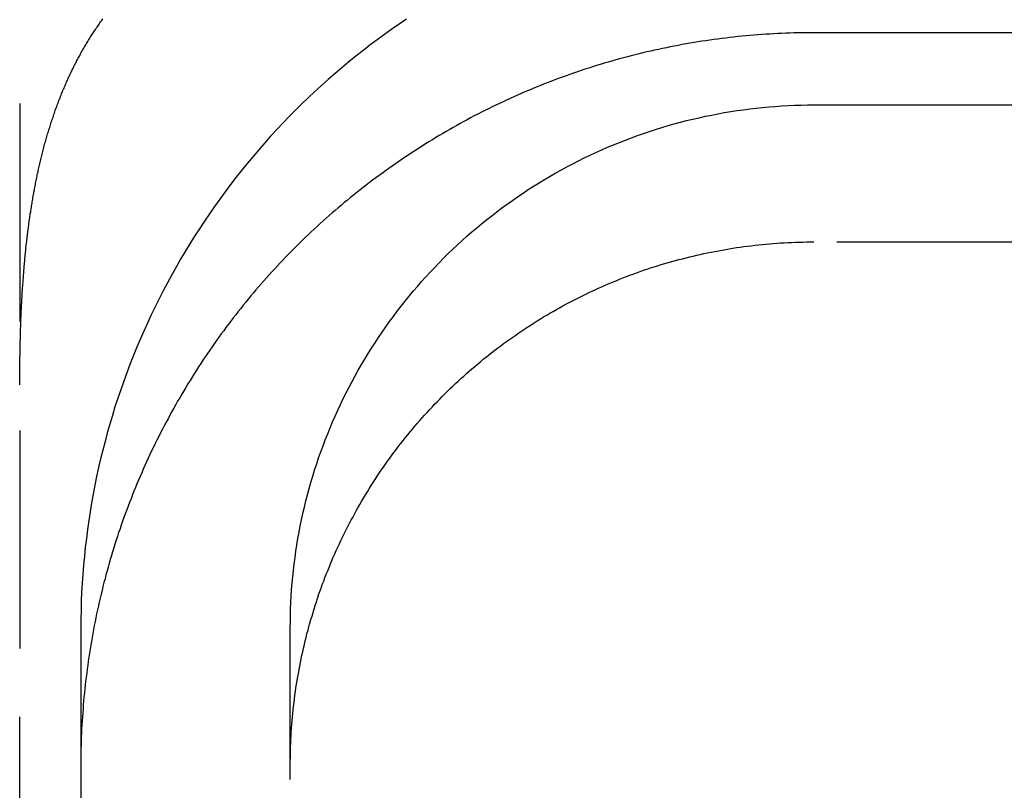
# Model space of a CAD drawing. Extents: x 231 to 1505, y 73 to 600.
# Drawn here: x 1333 to 1338, y 473 to 478 of the extents above; entities that cross this region are included whole.
import ezdxf

# ---------------------------------------------------------------- set-up
doc = ezdxf.new("R2010")
doc.units = 0
doc.header["$LTSCALE"] = 5
doc.linetypes.add('VERDECKT', pattern=[0.375, 0.25, -0.125])
doc.layers.get('0').update_dxf_attribs({"linetype": 'CONTINUOUS'})
doc.layers.add('STEMPEL', color=3, linetype='CONTINUOUS')

# ---------------------------------------------------------------- blocks, each defined once
blk = doc.blocks.new('A$C5E882DB9')
at = {"color": 1, "linetype": 'VERDECKT', "extrusion": (-2e-16, 1, -2e-16)}
for p, q in [((-366.59368, -1.85826), (-366.59368, -7)), ((-362.04368, -3.74217), (-297.14368, -3.74217)), ((-366.24368, -6.74172), (-366.24368, -50.73502)), ((-365.04368, -50.73502), (-365.04368, -6.74172)), ((-366.59368, -46), (-366.59368, -7))]:
    blk.add_line(p, q, dxfattribs=at)
at = {"color": 1}
for points in [[(-366.594, -5.34762, 0), (-366.594, -5.33824, 0), (-366.594, -5.32886, 0), (-366.594, -5.31948, 0), (-366.594, -5.31012, 0), (-366.594, -5.30076, 0), (-366.594, -5.2914, 0), (-366.593, -5.28205, 0), (-366.593, -5.27271, 0), (-366.593, -5.26338, 0), (-366.593, -5.25405, 0), (-366.593, -5.24472, 0), (-366.593, -5.23541, 0), (-366.593, -5.2261, 0), (-366.593, -5.21679, 0), (-366.593, -5.20749, 0), (-366.593, -5.1982, 0), (-366.593, -5.18892, 0), (-366.592, -5.17964, 0), (-366.592, -5.17037, 0), (-366.592, -5.16111, 0), (-366.592, -5.15186, 0), (-366.592, -5.14261, 0), (-366.592, -5.13337, 0), (-366.591, -5.12413, 0), (-366.591, -5.1149, 0), (-366.591, -5.10568, 0), (-366.591, -5.09647, 0), (-366.59, -5.08727, 0), (-366.59, -5.07807, 0), (-366.59, -5.06888, 0), (-366.59, -5.0597, 0), (-366.589, -5.05052, 0), (-366.589, -5.04136, 0), (-366.589, -5.0322, 0), (-366.589, -5.02305, 0), (-366.588, -5.01391, 0), (-366.588, -5.00477, 0), (-366.588, -4.99564, 0), (-366.587, -4.98653, 0), (-366.587, -4.97742, 0), (-366.587, -4.96831, 0), (-366.586, -4.95922, 0), (-366.586, -4.95014, 0), (-366.585, -4.94106, 0), (-366.585, -4.93199, 0), (-366.585, -4.92293, 0), (-366.584, -4.91388, 0), (-366.584, -4.90484, 0), (-366.583, -4.89581, 0), (-366.583, -4.88678, 0), (-366.582, -4.87777, 0), (-366.582, -4.86876, 0), (-366.581, -4.85976, 0), (-366.581, -4.85078, 0), (-366.58, -4.8418, 0), (-366.58, -4.83283, 0), (-366.579, -4.82387, 0), (-366.579, -4.81492, 0), (-366.578, -4.80598, 0), (-366.578, -4.79704, 0), (-366.577, -4.78812, 0), (-366.576, -4.77921, 0), (-366.576, -4.77031, 0), (-366.575, -4.76141, 0), (-366.575, -4.75253, 0), (-366.574, -4.74366, 0), (-366.573, -4.73479, 0), (-366.573, -4.72594, 0), (-366.572, -4.7171, 0), (-366.571, -4.70827, 0), (-366.571, -4.69944, 0), (-366.57, -4.69063, 0), (-366.569, -4.68183, 0), (-366.568, -4.67304, 0), (-366.568, -4.66426, 0), (-366.567, -4.65548, 0), (-366.566, -4.64672, 0), (-366.565, -4.63797, 0), (-366.564, -4.62924, 0), (-366.564, -4.62051, 0), (-366.563, -4.61179, 0), (-366.562, -4.60309, 0), (-366.561, -4.59439, 0), (-366.56, -4.58571, 0), (-366.559, -4.57703, 0), (-366.558, -4.56837, 0), (-366.558, -4.55972, 0), (-366.557, -4.55108, 0), (-366.556, -4.54245, 0), (-366.555, -4.53384, 0), (-366.554, -4.52523, 0), (-366.553, -4.51664, 0), (-366.552, -4.50806, 0), (-366.551, -4.49949, 0), (-366.55, -4.49093, 0), (-366.549, -4.48238, 0), (-366.548, -4.47385, 0), (-366.547, -4.46533, 0), (-366.545, -4.45682, 0), (-366.544, -4.44832, 0), (-366.543, -4.43983, 0), (-366.542, -4.43136, 0), (-366.541, -4.42289, 0), (-366.54, -4.41445, 0), (-366.539, -4.40601, 0), (-366.537, -4.39758, 0), (-366.536, -4.38917, 0), (-366.535, -4.38077, 0), (-366.534, -4.37238, 0), (-366.533, -4.36401, 0), (-366.531, -4.35564, 0), (-366.53, -4.34729, 0), (-366.529, -4.33896, 0), (-366.527, -4.33063, 0), (-366.526, -4.32232, 0), (-366.525, -4.31402, 0), (-366.523, -4.30573, 0), (-366.522, -4.29745, 0), (-366.521, -4.28919, 0), (-366.519, -4.28094, 0), (-366.518, -4.27271, 0), (-366.516, -4.26448, 0), (-366.515, -4.25627, 0), (-366.513, -4.24807, 0), (-366.512, -4.23989, 0), (-366.51, -4.23172, 0), (-366.509, -4.22356, 0), (-366.507, -4.21541, 0), (-366.506, -4.20728, 0), (-366.504, -4.19916, 0), (-366.503, -4.19106, 0), (-366.501, -4.18296, 0), (-366.499, -4.17489, 0), (-366.498, -4.16682, 0), (-366.496, -4.15877, 0), (-366.494, -4.15073, 0), (-366.493, -4.1427, 0), (-366.491, -4.13469, 0), (-366.489, -4.12669, 0), (-366.488, -4.11871, 0), (-366.486, -4.11074, 0), (-366.484, -4.10278, 0), (-366.482, -4.09484, 0), (-366.48, -4.08691, 0), (-366.479, -4.079, 0), (-366.477, -4.07109, 0), (-366.475, -4.06321, 0), (-366.473, -4.05533, 0), (-366.471, -4.04747, 0), (-366.469, -4.03963, 0), (-366.467, -4.0318, 0), (-366.465, -4.02398, 0), (-366.463, -4.01618, 0), (-366.461, -4.00839, 0), (-366.459, -4.00062, 0), (-366.457, -3.99286, 0), (-366.455, -3.98511, 0), (-366.453, -3.97738, 0), (-366.451, -3.96966, 0), (-366.449, -3.96196, 0), (-366.447, -3.95427, 0), (-366.445, -3.9466, 0), (-366.443, -3.93894, 0), (-366.44, -3.9313, 0), (-366.438, -3.92367, 0), (-366.436, -3.91606, 0), (-366.434, -3.90846, 0), (-366.431, -3.90087, 0), (-366.429, -3.8933, 0), (-366.427, -3.88575, 0), (-366.425, -3.87821, 0), (-366.422, -3.87069, 0), (-366.42, -3.86318, 0), (-366.418, -3.85568, 0), (-366.415, -3.8482, 0), (-366.413, -3.84074, 0), (-366.41, -3.83329, 0), (-366.408, -3.82586, 0), (-366.405, -3.81844, 0), (-366.403, -3.81104, 0), (-366.4, -3.80365, 0), (-366.398, -3.79628, 0), (-366.395, -3.78893, 0), (-366.393, -3.78159, 0), (-366.39, -3.77426, 0), (-366.388, -3.76695, 0), (-366.385, -3.75966, 0), (-366.382, -3.75238, 0), (-366.38, -3.74512, 0), (-366.377, -3.73787, 0), (-366.374, -3.73064, 0), (-366.372, -3.72343, 0), (-366.369, -3.71623, 0), (-366.366, -3.70905, 0), (-366.363, -3.70188, 0), (-366.36, -3.69473, 0), (-366.358, -3.6876, 0), (-366.355, -3.68048, 0), (-366.352, -3.67338, 0), (-366.349, -3.66629, 0), (-366.346, -3.65922, 0), (-366.343, -3.65217, 0), (-366.34, -3.64513, 0), (-366.337, -3.63811, 0), (-366.334, -3.63111, 0), (-366.331, -3.62412, 0), (-366.328, -3.61715, 0), (-366.325, -3.6102, 0), (-366.322, -3.60326, 0), (-366.319, -3.59634, 0), (-366.316, -3.58944, 0), (-366.312, -3.58255, 0), (-366.309, -3.57568, 0), (-366.306, -3.56883, 0), (-366.303, -3.56199, 0), (-366.3, -3.55517, 0), (-366.296, -3.54837, 0), (-366.293, -3.54158, 0), (-366.29, -3.53481, 0), (-366.286, -3.52806, 0), (-366.283, -3.52132, 0), (-366.28, -3.5146, 0), (-366.276, -3.5079, 0), (-366.273, -3.50122, 0), (-366.269, -3.49455, 0), (-366.266, -3.4879, 0), (-366.262, -3.48126, 0), (-366.259, -3.47465, 0), (-366.255, -3.46805, 0), (-366.252, -3.46146, 0), (-366.248, -3.4549, 0), (-366.245, -3.44835, 0), (-366.241, -3.44181, 0), (-366.237, -3.4353, 0), (-366.234, -3.4288, 0), (-366.23, -3.42232, 0), (-366.226, -3.41586, 0), (-366.223, -3.40941, 0), (-366.219, -3.40298, 0), (-366.215, -3.39657, 0), (-366.211, -3.39017, 0), (-366.207, -3.38379, 0), (-366.204, -3.37743, 0), (-366.2, -3.37109, 0), (-366.196, -3.36476, 0), (-366.192, -3.35845, 0), (-366.188, -3.35216, 0), (-366.184, -3.34589, 0), (-366.18, -3.33963, 0), (-366.176, -3.33339, 0), (-366.172, -3.32717, 0), (-366.168, -3.32096, 0), (-366.164, -3.31477, 0), (-366.16, -3.3086, 0), (-366.155, -3.30245, 0), (-366.151, -3.29631, 0), (-366.147, -3.29019, 0), (-366.143, -3.28409, 0), (-366.139, -3.27801, 0), (-366.134, -3.27194, 0), (-366.13, -3.26589, 0), (-366.126, -3.25986, 0), (-366.121, -3.25385, 0), (-366.117, -3.24785, 0)], [(-362.044, -3.32769, 0), (-362.067, -3.32775, 0), (-362.09, -3.32794, 0), (-362.113, -3.32826, 0), (-362.136, -3.3287, 0), (-362.159, -3.32927, 0), (-362.182, -3.32996, 0), (-362.205, -3.33079, 0), (-362.228, -3.33174, 0), (-362.25, -3.33281, 0), (-362.273, -3.33402, 0), (-362.296, -3.33534, 0), (-362.319, -3.3368, 0), (-362.342, -3.33838, 0), (-362.365, -3.34009, 0), (-362.388, -3.34192, 0), (-362.411, -3.34387, 0), (-362.434, -3.34596, 0), (-362.457, -3.34817, 0), (-362.48, -3.3505, 0), (-362.502, -3.35296, 0), (-362.525, -3.35554, 0), (-362.548, -3.35825, 0), (-362.571, -3.36108, 0), (-362.594, -3.36404, 0), (-362.617, -3.36712, 0), (-362.639, -3.37032, 0), (-362.662, -3.37365, 0), (-362.685, -3.3771, 0), (-362.708, -3.38068, 0), (-362.73, -3.38438, 0), (-362.753, -3.3882, 0), (-362.776, -3.39215, 0), (-362.798, -3.39622, 0), (-362.821, -3.40041, 0), (-362.843, -3.40473, 0), (-362.866, -3.40917, 0), (-362.888, -3.41373, 0), (-362.911, -3.41841, 0), (-362.933, -3.42322, 0), (-362.956, -3.42815, 0), (-362.978, -3.4332, 0), (-363.001, -3.43837, 0), (-363.023, -3.44366, 0), (-363.045, -3.44908, 0), (-363.068, -3.45462, 0), (-363.09, -3.46028, 0), (-363.112, -3.46605, 0), (-363.134, -3.47196, 0), (-363.157, -3.47798, 0), (-363.179, -3.48412, 0), (-363.201, -3.49038, 0), (-363.223, -3.49677, 0), (-363.245, -3.50327, 0), (-363.267, -3.50989, 0), (-363.289, -3.51664, 0), (-363.311, -3.5235, 0), (-363.333, -3.53049, 0), (-363.355, -3.53759, 0), (-363.377, -3.54481, 0), (-363.398, -3.55216, 0), (-363.42, -3.55962, 0), (-363.442, -3.5672, 0), (-363.463, -3.5749, 0), (-363.485, -3.58272, 0), (-363.507, -3.59065, 0), (-363.528, -3.59871, 0), (-363.55, -3.60689, 0), (-363.571, -3.61518, 0), (-363.592, -3.62359, 0), (-363.614, -3.63212, 0), (-363.635, -3.64076, 0), (-363.656, -3.64953, 0), (-363.678, -3.65841, 0), (-363.699, -3.66741, 0), (-363.72, -3.67653, 0), (-363.741, -3.68576, 0), (-363.762, -3.69511, 0), (-363.783, -3.70457, 0), (-363.804, -3.71415, 0), (-363.824, -3.72384, 0), (-363.845, -3.73365, 0), (-363.866, -3.74358, 0), (-363.887, -3.75361, 0), (-363.907, -3.76376, 0), (-363.928, -3.77402, 0), (-363.948, -3.7844, 0), (-363.969, -3.79489, 0), (-363.989, -3.80549, 0), (-364.01, -3.8162, 0), (-364.03, -3.82702, 0), (-364.05, -3.83795, 0), (-364.07, -3.84899, 0), (-364.09, -3.86015, 0), (-364.11, -3.87141, 0), (-364.13, -3.88278, 0), (-364.15, -3.89426, 0), (-364.17, -3.90585, 0), (-364.19, -3.91754, 0), (-364.21, -3.92935, 0), (-364.229, -3.94126, 0), (-364.249, -3.95328, 0), (-364.268, -3.9654, 0), (-364.288, -3.97763, 0), (-364.307, -3.98997, 0), (-364.327, -4.00241, 0), (-364.346, -4.01495, 0), (-364.365, -4.0276, 0), (-364.384, -4.04036, 0), (-364.403, -4.05322, 0), (-364.422, -4.06618, 0), (-364.441, -4.07925, 0), (-364.46, -4.09241, 0), (-364.479, -4.10568, 0), (-364.497, -4.11905, 0), (-364.516, -4.13253, 0), (-364.535, -4.1461, 0), (-364.553, -4.15978, 0), (-364.572, -4.17355, 0), (-364.59, -4.18743, 0), (-364.608, -4.2014, 0), (-364.626, -4.21548, 0), (-364.644, -4.22965, 0), (-364.662, -4.24392, 0), (-364.68, -4.25829, 0), (-364.698, -4.27276, 0), (-364.716, -4.28732, 0), (-364.734, -4.30198, 0), (-364.751, -4.31674, 0), (-364.769, -4.3316, 0), (-364.786, -4.34654, 0), (-364.804, -4.36159, 0), (-364.821, -4.37673, 0), (-364.838, -4.39196, 0), (-364.855, -4.40729, 0), (-364.872, -4.42272, 0), (-364.889, -4.43823, 0), (-364.906, -4.45384, 0), (-364.923, -4.46954, 0), (-364.94, -4.48534, 0), (-364.956, -4.50122, 0), (-364.973, -4.5172, 0), (-364.989, -4.53327, 0), (-365.006, -4.54943, 0), (-365.022, -4.56568, 0), (-365.038, -4.58202, 0), (-365.054, -4.59845, 0), (-365.07, -4.61497, 0), (-365.086, -4.63157, 0), (-365.102, -4.64827, 0), (-365.117, -4.66505, 0), (-365.133, -4.68191, 0), (-365.149, -4.69887, 0), (-365.164, -4.7159, 0), (-365.179, -4.73303, 0), (-365.195, -4.75023, 0), (-365.21, -4.76753, 0), (-365.225, -4.7849, 0), (-365.24, -4.80236, 0), (-365.255, -4.81989, 0), (-365.269, -4.83751, 0), (-365.284, -4.85521, 0), (-365.299, -4.87299, 0), (-365.313, -4.89085, 0), (-365.327, -4.90879, 0), (-365.342, -4.92681, 0), (-365.356, -4.9449, 0), (-365.37, -4.96307, 0), (-365.384, -4.98132, 0), (-365.398, -4.99964, 0), (-365.412, -5.01804, 0), (-365.425, -5.03652, 0), (-365.439, -5.05507, 0), (-365.452, -5.07369, 0), (-365.466, -5.09238, 0), (-365.479, -5.11115, 0), (-365.492, -5.12999, 0), (-365.505, -5.1489, 0), (-365.518, -5.16789, 0), (-365.531, -5.18694, 0), (-365.544, -5.20606, 0), (-365.556, -5.22525, 0), (-365.569, -5.24451, 0), (-365.581, -5.26384, 0), (-365.594, -5.28323, 0), (-365.606, -5.3027, 0), (-365.618, -5.32222, 0), (-365.63, -5.34182, 0), (-365.642, -5.36148, 0), (-365.654, -5.3812, 0), (-365.665, -5.40099, 0), (-365.677, -5.42084, 0), (-365.689, -5.44075, 0), (-365.7, -5.46072, 0), (-365.711, -5.48076, 0), (-365.722, -5.50086, 0), (-365.733, -5.52102, 0), (-365.744, -5.54123, 0), (-365.755, -5.56151, 0), (-365.766, -5.58185, 0), (-365.776, -5.60224, 0), (-365.787, -5.62269, 0), (-365.797, -5.6432, 0), (-365.808, -5.66376, 0), (-365.818, -5.68438, 0), (-365.828, -5.70506, 0), (-365.838, -5.72579, 0), (-365.848, -5.74657, 0), (-365.857, -5.76741, 0), (-365.867, -5.7883, 0), (-365.876, -5.80924, 0), (-365.886, -5.83024, 0), (-365.895, -5.85128, 0), (-365.904, -5.87238, 0), (-365.913, -5.89353, 0), (-365.922, -5.91472, 0), (-365.931, -5.93596, 0), (-365.939, -5.95726, 0), (-365.948, -5.9786, 0), (-365.956, -5.99998, 0), (-365.965, -6.02142, 0), (-365.973, -6.04289, 0), (-365.981, -6.06442, 0), (-365.989, -6.08598, 0), (-365.997, -6.1076, 0), (-366.004, -6.12925, 0), (-366.012, -6.15094, 0), (-366.019, -6.17268, 0), (-366.027, -6.19446, 0), (-366.034, -6.21628, 0), (-366.041, -6.23813, 0), (-366.048, -6.26003, 0), (-366.055, -6.28196, 0), (-366.062, -6.30393, 0), (-366.068, -6.32594, 0), (-366.075, -6.34798, 0), (-366.081, -6.37006, 0), (-366.087, -6.39218, 0), (-366.093, -6.41432, 0), (-366.1, -6.4365, 0), (-366.105, -6.45872, 0), (-366.111, -6.48096, 0), (-366.117, -6.50324, 0), (-366.122, -6.52555, 0), (-366.128, -6.54788, 0), (-366.133, -6.57025, 0), (-366.138, -6.59265, 0), (-366.143, -6.61507, 0), (-366.148, -6.63752, 0), (-366.153, -6.66, 0), (-366.158, -6.6825, 0), (-366.162, -6.70503, 0), (-366.167, -6.72758, 0), (-366.171, -6.75015, 0), (-366.175, -6.77275, 0), (-366.179, -6.79537, 0), (-366.183, -6.81802, 0), (-366.187, -6.84068, 0), (-366.191, -6.86337, 0), (-366.194, -6.88607, 0), (-366.198, -6.90879, 0), (-366.201, -6.93154, 0), (-366.204, -6.9543, 0), (-366.207, -6.97707, 0), (-366.21, -6.99987, 0), (-366.213, -7.02267, 0), (-366.216, -7.0455, 0), (-366.219, -7.06834, 0), (-366.221, -7.09119, 0), (-366.223, -7.11405, 0), (-366.226, -7.13693, 0), (-366.228, -7.15982, 0), (-366.23, -7.18272, 0), (-366.231, -7.20563, 0), (-366.233, -7.22855, 0), (-366.235, -7.25148, 0), (-366.236, -7.27442, 0), (-366.238, -7.29736, 0), (-366.239, -7.32031, 0), (-366.24, -7.34327, 0), (-366.241, -7.36623, 0), (-366.242, -7.3892, 0), (-366.242, -7.41217, 0), (-366.243, -7.43515, 0), (-366.243, -7.45813, 0), (-366.244, -7.48111, 0), (-366.244, -7.50409, 0), (-366.244, -7.52707, 0)], [(-360.832, -3.32788, 0), (-360.967, -3.32786, 0), (-361.101, -3.32785, 0), (-361.236, -3.32783, 0), (-361.371, -3.32781, 0), (-361.505, -3.32779, 0), (-361.64, -3.32777, 0), (-361.774, -3.32774, 0), (-361.909, -3.32772, 0), (-362.044, -3.32769, 0)], [(-365.044, -7.52708, 0), (-365.044, -7.50595, 0), (-365.043, -7.48482, 0), (-365.043, -7.4637, 0), (-365.042, -7.44258, 0), (-365.042, -7.42146, 0), (-365.041, -7.40035, 0), (-365.04, -7.37924, 0), (-365.039, -7.35814, 0), (-365.038, -7.33705, 0), (-365.036, -7.31597, 0), (-365.035, -7.2949, 0), (-365.033, -7.27385, 0), (-365.031, -7.2528, 0), (-365.029, -7.23177, 0), (-365.027, -7.21075, 0), (-365.025, -7.18975, 0), (-365.022, -7.16876, 0), (-365.019, -7.1478, 0), (-365.017, -7.12685, 0), (-365.014, -7.10592, 0), (-365.011, -7.08501, 0), (-365.008, -7.06412, 0), (-365.004, -7.04326, 0), (-365.001, -7.02242, 0), (-364.997, -7.00161, 0), (-364.993, -6.98082, 0), (-364.989, -6.96005, 0), (-364.985, -6.93932, 0), (-364.981, -6.91861, 0), (-364.977, -6.89794, 0), (-364.972, -6.8773, 0), (-364.968, -6.85668, 0), (-364.963, -6.8361, 0), (-364.958, -6.81556, 0), (-364.953, -6.79505, 0), (-364.948, -6.77458, 0), (-364.942, -6.75414, 0), (-364.937, -6.73374, 0), (-364.931, -6.71338, 0), (-364.925, -6.69307, 0), (-364.919, -6.67279, 0), (-364.913, -6.65255, 0), (-364.907, -6.63236, 0), (-364.901, -6.61222, 0), (-364.894, -6.59211, 0), (-364.888, -6.57206, 0), (-364.881, -6.55205, 0), (-364.874, -6.53209, 0), (-364.867, -6.51218, 0), (-364.86, -6.49232, 0), (-364.852, -6.47252, 0), (-364.845, -6.45276, 0), (-364.837, -6.43306, 0), (-364.829, -6.41342, 0), (-364.821, -6.39383, 0), (-364.813, -6.37429, 0), (-364.805, -6.35482, 0), (-364.797, -6.3354, 0), (-364.788, -6.31604, 0), (-364.78, -6.29675, 0), (-364.771, -6.27751, 0), (-364.762, -6.25834, 0), (-364.753, -6.23923, 0), (-364.744, -6.22018, 0), (-364.735, -6.2012, 0), (-364.725, -6.18228, 0), (-364.716, -6.16343, 0), (-364.706, -6.14465, 0), (-364.696, -6.12594, 0), (-364.686, -6.10729, 0), (-364.676, -6.08872, 0), (-364.666, -6.07022, 0), (-364.656, -6.05178, 0), (-364.645, -6.03343, 0), (-364.635, -6.01514, 0), (-364.624, -5.99693, 0), (-364.613, -5.9788, 0), (-364.602, -5.96074, 0), (-364.591, -5.94276, 0), (-364.58, -5.92485, 0), (-364.568, -5.90703, 0), (-364.557, -5.88928, 0), (-364.545, -5.87162, 0), (-364.534, -5.85404, 0), (-364.522, -5.83654, 0), (-364.51, -5.81912, 0), (-364.498, -5.80179, 0), (-364.486, -5.78455, 0), (-364.473, -5.76738, 0), (-364.461, -5.75031, 0), (-364.448, -5.73332, 0), (-364.435, -5.71643, 0), (-364.423, -5.69962, 0), (-364.41, -5.6829, 0), (-364.397, -5.66628, 0), (-364.384, -5.64974, 0), (-364.37, -5.6333, 0), (-364.357, -5.61696, 0), (-364.343, -5.6007, 0), (-364.33, -5.58455, 0), (-364.316, -5.56849, 0), (-364.302, -5.55253, 0), (-364.288, -5.53666, 0), (-364.274, -5.5209, 0), (-364.26, -5.50524, 0), (-364.246, -5.48967, 0), (-364.231, -5.47421, 0), (-364.217, -5.45885, 0), (-364.202, -5.4436, 0), (-364.187, -5.42845, 0), (-364.173, -5.4134, 0), (-364.158, -5.39847, 0), (-364.143, -5.38364, 0), (-364.127, -5.36891, 0), (-364.112, -5.3543, 0), (-364.097, -5.33979, 0), (-364.081, -5.32539, 0), (-364.066, -5.31111, 0), (-364.05, -5.29693, 0), (-364.034, -5.28287, 0), (-364.019, -5.26891, 0), (-364.003, -5.25507, 0), (-363.987, -5.24134, 0), (-363.97, -5.22773, 0), (-363.954, -5.21423, 0), (-363.938, -5.20084, 0), (-363.921, -5.18757, 0), (-363.905, -5.17441, 0), (-363.888, -5.16138, 0), (-363.871, -5.14845, 0), (-363.855, -5.13565, 0), (-363.838, -5.12296, 0), (-363.821, -5.1104, 0), (-363.804, -5.09795, 0), (-363.786, -5.08562, 0), (-363.769, -5.07341, 0), (-363.752, -5.06132, 0), (-363.734, -5.04936, 0), (-363.717, -5.03752, 0), (-363.699, -5.0258, 0), (-363.682, -5.0142, 0), (-363.664, -5.00272, 0), (-363.646, -4.99138, 0), (-363.628, -4.98015, 0), (-363.61, -4.96905, 0), (-363.592, -4.95808, 0), (-363.574, -4.94724, 0), (-363.556, -4.93652, 0), (-363.538, -4.92593, 0), (-363.519, -4.91547, 0), (-363.501, -4.90514, 0), (-363.482, -4.89494, 0), (-363.464, -4.88486, 0), (-363.445, -4.87492, 0), (-363.426, -4.86511, 0), (-363.408, -4.85544, 0), (-363.389, -4.84589, 0), (-363.37, -4.83648, 0), (-363.351, -4.8272, 0), (-363.332, -4.81806, 0), (-363.313, -4.80905, 0), (-363.293, -4.80018, 0), (-363.274, -4.79144, 0), (-363.255, -4.78284, 0), (-363.236, -4.77438, 0), (-363.216, -4.76605, 0), (-363.197, -4.75787, 0), (-363.177, -4.74982, 0), (-363.158, -4.74191, 0), (-363.138, -4.73414, 0), (-363.118, -4.72651, 0), (-363.098, -4.71902, 0), (-363.079, -4.71167, 0), (-363.059, -4.70446, 0), (-363.039, -4.6974, 0), (-363.019, -4.69047, 0), (-362.999, -4.68368, 0), (-362.979, -4.67704, 0), (-362.959, -4.67053, 0), (-362.939, -4.66417, 0), (-362.918, -4.65795, 0), (-362.898, -4.65187, 0), (-362.878, -4.64594, 0), (-362.857, -4.64014, 0), (-362.837, -4.63449, 0), (-362.817, -4.62898, 0), (-362.796, -4.62362, 0), (-362.776, -4.6184, 0), (-362.755, -4.61332, 0), (-362.735, -4.60838, 0), (-362.714, -4.60359, 0), (-362.694, -4.59895, 0), (-362.673, -4.59444, 0), (-362.652, -4.59009, 0), (-362.632, -4.58587, 0), (-362.611, -4.58181, 0), (-362.59, -4.57788, 0), (-362.569, -4.57411, 0), (-362.548, -4.57047, 0), (-362.528, -4.56699, 0), (-362.507, -4.56365, 0), (-362.486, -4.56045, 0), (-362.465, -4.55741, 0), (-362.444, -4.55451, 0), (-362.423, -4.55175, 0), (-362.402, -4.54914, 0), (-362.381, -4.54668, 0), (-362.36, -4.54437, 0), (-362.339, -4.54221, 0), (-362.318, -4.54019, 0), (-362.297, -4.53832, 0), (-362.276, -4.5366, 0), (-362.255, -4.53503, 0), (-362.234, -4.53361, 0), (-362.213, -4.53233, 0), (-362.192, -4.53121, 0), (-362.17, -4.53023, 0), (-362.149, -4.5294, 0), (-362.128, -4.52873, 0), (-362.107, -4.5282, 0), (-362.086, -4.52783, 0), (-362.065, -4.5276, 0), (-362.044, -4.52752, 0)], [(-361.911, -4.52752, 0), (-361.794, -4.52753, 0), (-361.677, -4.52753, 0), (-361.56, -4.52753, 0), (-361.442, -4.52753, 0), (-361.325, -4.52753, 0), (-361.208, -4.52753, 0), (-361.091, -4.52753, 0), (-360.974, -4.52753, 0), (-360.857, -4.52753, 0)]]:
    blk.add_polyline3d(points, dxfattribs=at)
at = {"color": 1, "linetype": 'VERDECKT'}
for points in [[(-364.377, -3.25008, 0), (-364.42, -3.27897, 0), (-364.462, -3.30838, 0), (-364.504, -3.33832, 0), (-364.546, -3.36876, 0), (-364.587, -3.39971, 0), (-364.628, -3.43117, 0), (-364.668, -3.46312, 0), (-364.708, -3.49557, 0), (-364.748, -3.5285, 0), (-364.787, -3.56192, 0), (-364.826, -3.59582, 0), (-364.864, -3.6302, 0), (-364.902, -3.66504, 0), (-364.94, -3.70034, 0), (-364.977, -3.73611, 0), (-365.014, -3.77232, 0), (-365.05, -3.80898, 0), (-365.086, -3.84609, 0), (-365.121, -3.88363, 0), (-365.156, -3.9216, 0), (-365.19, -3.95999, 0), (-365.224, -3.99881, 0), (-365.257, -4.03804, 0), (-365.29, -4.07767, 0), (-365.323, -4.11771, 0), (-365.355, -4.15814, 0), (-365.386, -4.19896, 0), (-365.417, -4.24016, 0), (-365.448, -4.28174, 0), (-365.478, -4.32369, 0), (-365.507, -4.36601, 0), (-365.536, -4.40868, 0), (-365.564, -4.4517, 0), (-365.592, -4.49507, 0), (-365.619, -4.53878, 0), (-365.646, -4.58281, 0), (-365.672, -4.62718, 0), (-365.698, -4.67186, 0), (-365.723, -4.71685, 0), (-365.748, -4.76215, 0), (-365.772, -4.80775, 0), (-365.795, -4.85364, 0), (-365.818, -4.89981, 0), (-365.84, -4.94626, 0), (-365.862, -4.99298, 0), (-365.883, -5.03996, 0), (-365.904, -5.0872, 0), (-365.924, -5.13469, 0), (-365.943, -5.18242, 0), (-365.962, -5.23039, 0), (-365.981, -5.27858, 0), (-365.998, -5.327, 0), (-366.015, -5.37562, 0), (-366.032, -5.42445, 0), (-366.048, -5.47349, 0), (-366.063, -5.52271, 0), (-366.077, -5.57211, 0), (-366.092, -5.62169, 0), (-366.105, -5.67144, 0), (-366.118, -5.72136, 0), (-366.13, -5.77142, 0), (-366.142, -5.82163, 0), (-366.153, -5.87198, 0), (-366.163, -5.92246, 0), (-366.173, -5.97307, 0), (-366.182, -6.02379, 0), (-366.19, -6.07461, 0), (-366.198, -6.12554, 0), (-366.205, -6.17656, 0), (-366.212, -6.22767, 0), (-366.218, -6.27885, 0), (-366.223, -6.33011, 0), (-366.228, -6.38142, 0), (-366.232, -6.43279, 0), (-366.236, -6.48421, 0), (-366.239, -6.53566, 0), (-366.241, -6.58715, 0), (-366.242, -6.63866, 0), (-366.243, -6.69018, 0), (-366.244, -6.74172, 0)], [(-365.044, -6.74172, 0), (-365.043, -6.70491, 0), (-365.043, -6.6681, 0), (-365.042, -6.63131, 0), (-365.04, -6.59454, 0), (-365.038, -6.55778, 0), (-365.036, -6.52106, 0), (-365.033, -6.48436, 0), (-365.029, -6.44771, 0), (-365.025, -6.4111, 0), (-365.021, -6.37454, 0), (-365.016, -6.33804, 0), (-365.011, -6.30159, 0), (-365.006, -6.26522, 0), (-365, -6.22891, 0), (-364.993, -6.19268, 0), (-364.986, -6.15654, 0), (-364.979, -6.12048, 0), (-364.971, -6.08451, 0), (-364.963, -6.04865, 0), (-364.954, -6.01289, 0), (-364.945, -5.97724, 0), (-364.935, -5.9417, 0), (-364.925, -5.90629, 0), (-364.915, -5.871, 0), (-364.904, -5.83584, 0), (-364.892, -5.80082, 0), (-364.881, -5.76594, 0), (-364.868, -5.7312, 0), (-364.856, -5.69662, 0), (-364.843, -5.6622, 0), (-364.829, -5.62794, 0), (-364.815, -5.59384, 0), (-364.801, -5.55992, 0), (-364.786, -5.52618, 0), (-364.771, -5.49262, 0), (-364.756, -5.45925, 0), (-364.74, -5.42607, 0), (-364.723, -5.39309, 0), (-364.707, -5.36031, 0), (-364.689, -5.32774, 0), (-364.672, -5.29539, 0), (-364.654, -5.26325, 0), (-364.636, -5.23133, 0), (-364.617, -5.19964, 0), (-364.598, -5.16819, 0), (-364.578, -5.13697, 0), (-364.558, -5.10599, 0), (-364.538, -5.07526, 0), (-364.517, -5.04478, 0), (-364.496, -5.01456, 0), (-364.475, -4.98459, 0), (-364.453, -4.95489, 0), (-364.431, -4.92546, 0), (-364.409, -4.8963, 0), (-364.386, -4.86742, 0), (-364.363, -4.83883, 0), (-364.339, -4.81052, 0), (-364.315, -4.7825, 0), (-364.291, -4.75477, 0), (-364.267, -4.72735, 0), (-364.242, -4.70023, 0), (-364.216, -4.67341, 0), (-364.191, -4.64691, 0), (-364.165, -4.62072, 0), (-364.139, -4.59485, 0), (-364.112, -4.56931, 0), (-364.085, -4.54409, 0), (-364.058, -4.5192, 0), (-364.031, -4.49465, 0), (-364.003, -4.47044, 0), (-363.975, -4.44657, 0), (-363.947, -4.42304, 0), (-363.918, -4.39986, 0), (-363.889, -4.37704, 0), (-363.86, -4.35457, 0), (-363.831, -4.33246, 0), (-363.801, -4.31072, 0), (-363.771, -4.28934, 0), (-363.741, -4.26833, 0), (-363.71, -4.24769, 0), (-363.68, -4.22743, 0), (-363.649, -4.20754, 0), (-363.617, -4.18804, 0), (-363.586, -4.16892, 0), (-363.554, -4.15019, 0), (-363.522, -4.13185, 0), (-363.49, -4.11391, 0), (-363.458, -4.09636, 0), (-363.425, -4.0792, 0), (-363.393, -4.06245, 0), (-363.36, -4.0461, 0), (-363.326, -4.03016, 0), (-363.293, -4.01463, 0), (-363.259, -3.99951, 0), (-363.226, -3.9848, 0), (-363.192, -3.9705, 0), (-363.158, -3.95662, 0), (-363.123, -3.94317, 0), (-363.089, -3.93013, 0), (-363.054, -3.91752, 0), (-363.02, -3.90533, 0), (-362.985, -3.89357, 0), (-362.95, -3.88223, 0), (-362.915, -3.87133, 0), (-362.879, -3.86086, 0), (-362.844, -3.85083, 0), (-362.808, -3.84123, 0), (-362.773, -3.83207, 0), (-362.737, -3.82334, 0), (-362.701, -3.81506, 0), (-362.665, -3.80721, 0), (-362.629, -3.79981, 0), (-362.593, -3.79285, 0), (-362.557, -3.78633, 0), (-362.52, -3.78026, 0), (-362.484, -3.77464, 0), (-362.447, -3.76946, 0), (-362.411, -3.76473, 0), (-362.374, -3.76045, 0), (-362.338, -3.75662, 0), (-362.301, -3.75323, 0), (-362.264, -3.7503, 0), (-362.228, -3.74782, 0), (-362.191, -3.74579, 0), (-362.154, -3.74421, 0), (-362.117, -3.74308, 0), (-362.08, -3.7424, 0), (-362.044, -3.74217, 0)]]:
    blk.add_polyline3d(points, dxfattribs=at)

msp = doc.modelspace()

# ---------------------------------------------------------------- block references
at = {"layer": 'STEMPEL'}
msp.add_blockref('A$C5E882DB9', (1699.2964, 480.8515, -186.4262), dxfattribs=at)

doc.saveas('drawing.dxf')
